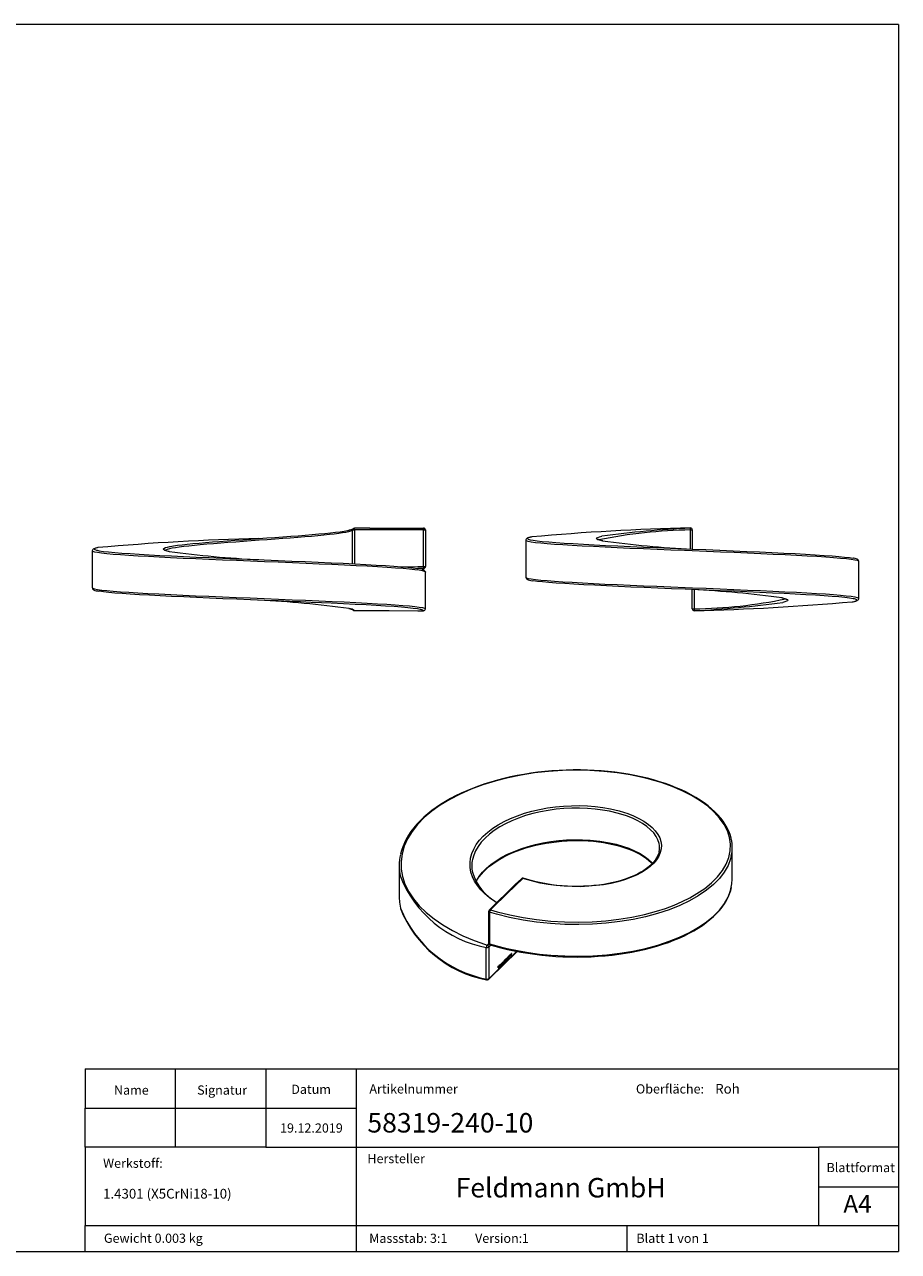
# Model space of a CAD drawing. Units: millimetres. Extents: x 1.7 to 97.3, y 1.7 to 68.3.
# Drawn here: x 49.8 to 97.3, y 1.7 to 68.3 of the extents above; entities that cross this region are included whole.
import ezdxf

# ---------------------------------------------------------------- set-up
doc = ezdxf.new("R2010")
doc.units = ezdxf.units.MM
doc.header["$LTSCALE"] = 0.333333
doc.styles.add('SLDTEXTSTYLE0', font='TXT', dxfattribs={"width": 0.75})
doc.styles.add('SLDTEXTSTYLE1', font='TXT', dxfattribs={"width": 0.692308})

msp = doc.modelspace()

# ---------------------------------------------------------------- linework, layer by layer
at = {"color": 7, "linetype": 'Continuous', "lineweight": 0}
for p, q in [((97.333, 68.333), (1.667, 68.333)), ((97.333, 68.333), (97.333, 1.667)), ((53.133, 11.583), (58.043, 11.583)), ((53.133, 11.583), (53.133, 9.458)), ((58.043, 11.583), (62.953, 11.583)), ((58.043, 7.333), (58.043, 11.583)), ((62.953, 11.583), (67.867, 11.583)), ((62.953, 11.583), (62.953, 7.333)), ((67.867, 11.583), (97.333, 11.583)), ((67.867, 11.583), (67.867, 1.667)), ((53.133, 9.458), (58.043, 9.458)), ((53.133, 7.333), (53.133, 9.458)), ((58.043, 9.458), (62.953, 9.458)), ((62.953, 9.458), (67.867, 9.458)), ((58.043, 7.333), (53.133, 7.333)), ((53.133, 7.333), (53.133, 3.083)), ((62.953, 7.333), (58.043, 7.333)), ((62.953, 7.333), (67.867, 7.333)), ((67.867, 7.333), (93, 7.333)), ((97.333, 7.333), (93, 7.333)), ((93, 5.165), (93, 7.333)), ((93, 3.083), (93, 5.165)), ((97.333, 5.165), (93, 5.165)), ((53.133, 3.083), (97.333, 3.083)), ((53.133, 1.667), (53.133, 3.083)), ((82.6, 1.667), (82.6, 3.083)), ((1.667, 1.667), (97.333, 1.667))]:
    msp.add_line(p, q, dxfattribs=at)
at = {"color": 7, "linetype": 'Continuous', "lineweight": 15}
for p, q in [((67.676, 40.874), (67.776, 40.874)), ((67.68, 40.901), (67.684, 40.911)), ((68.61, 40.974), (67.776, 40.973)), ((71.527, 40.977), (71.527, 40.877)), ((71.527, 40.877), (71.627, 40.877)), ((71.527, 38.877), (71.527, 40.877)), ((71.627, 40.877), (71.627, 38.877)), ((86.033, 40.874), (86.131, 40.874)), ((86.131, 40.877), (86.131, 40.874)), ((86.131, 40.874), (86.131, 39.831)), ((77.081, 40.306), (77.081, 38.306)), ((53.527, 39.731), (53.527, 37.731)), ((71.527, 38.877), (71.527, 38.777)), ((71.527, 38.877), (71.627, 38.877)), ((95.181, 37.156), (95.181, 39.156)), ((71.62, 38.619), (71.623, 38.612)), ((71.627, 36.585), (71.627, 38.585)), ((86.131, 36.588), (86.131, 37.631)), ((86.131, 36.588), (86.229, 36.588)), ((86.131, 36.585), (86.131, 36.588)), ((88.301, 21.89), (88.301, 23.605)), ((70.201, 22.619), (70.201, 20.905)), ((75.063, 20.145), (75.063, 18.431)), ((75.117, 20.1), (75.117, 18.385)), ((74.939, 16.469), (74.939, 18.183)), ((75.075, 18.205), (75.075, 16.49)), ((75.79, 17.337), (75.795, 17.335)), ((75.803, 17.339), (75.794, 17.341)), ((75.801, 17.346), (75.809, 17.344)), ((75.809, 17.355), (75.813, 17.36)), ((75.809, 17.344), (75.809, 17.355)), ((75.813, 17.36), (75.813, 17.297)), ((75.823, 17.369), (75.827, 17.373)), ((75.823, 17.306), (75.823, 17.369)), ((75.823, 17.363), (75.827, 17.362)), ((75.823, 17.352), (75.827, 17.35)), ((75.827, 17.373), (75.827, 17.362)), ((75.834, 17.38), (75.839, 17.378)), ((75.845, 17.381), (75.837, 17.383)), ((75.848, 17.331), (75.848, 17.361)), ((75.848, 17.337), (75.853, 17.335)), ((75.853, 17.335), (75.848, 17.331)), ((75.853, 17.367), (75.853, 17.335)), ((75.862, 17.407), (75.866, 17.412)), ((75.862, 17.345), (75.862, 17.407)), ((75.862, 17.401), (75.866, 17.4)), ((75.862, 17.39), (75.867, 17.389)), ((75.862, 17.35), (75.866, 17.349)), ((75.866, 17.349), (75.862, 17.345)), ((75.866, 17.412), (75.866, 17.4)), ((75.866, 17.372), (75.866, 17.349)), ((75.874, 17.418), (75.879, 17.417)), ((75.884, 17.42), (75.877, 17.422)), ((75.888, 17.37), (75.888, 17.399)), ((75.888, 17.375), (75.892, 17.374)), ((75.892, 17.374), (75.888, 17.37)), ((75.892, 17.406), (75.892, 17.374)), ((75.917, 17.421), (75.921, 17.425)), ((75.917, 17.419), (75.925, 17.417)), ((75.918, 17.414), (75.931, 17.41)), ((75.922, 17.446), (75.927, 17.494)), ((75.924, 17.464), (75.927, 17.463)), ((75.924, 17.463), (75.932, 17.46)), ((75.926, 17.489), (75.93, 17.488)), ((75.927, 17.494), (75.946, 17.512)), ((75.93, 17.488), (75.927, 17.463)), ((75.946, 17.503), (75.93, 17.488)), ((75.939, 17.464), (75.93, 17.466)), ((75.939, 17.505), (75.946, 17.503)), ((75.943, 17.458), (75.948, 17.456)), ((75.946, 17.512), (75.946, 17.503)), ((75.953, 17.462), (75.957, 17.461)), ((75.953, 17.454), (75.961, 17.451)), ((75.953, 17.45), (75.968, 17.446)), ((75.955, 17.506), (75.959, 17.505)), ((75.955, 17.5), (75.963, 17.498)), ((75.956, 17.495), (75.969, 17.492)), ((75.958, 17.491), (75.962, 17.49)), ((75.963, 17.529), (75.968, 17.528)), ((75.975, 17.495), (75.963, 17.498)), ((75.974, 17.531), (75.966, 17.533)), ((75.971, 17.504), (75.975, 17.503)), ((75.976, 17.529), (75.982, 17.527)), ((75.977, 17.469), (75.981, 17.468)), ((75.988, 17.491), (75.993, 17.495)), ((75.989, 17.489), (75.997, 17.487)), ((75.989, 17.489), (75.996, 17.487)), ((75.994, 17.54), (75.99, 17.536)), ((75.99, 17.485), (76.004, 17.481)), ((75.991, 17.541), (75.994, 17.54)), ((75.999, 17.564), (76.004, 17.563)), ((76.01, 17.565), (76.001, 17.568)), ((76.002, 17.524), (76.002, 17.533)), ((76.012, 17.529), (76.002, 17.532)), ((76.007, 17.541), (76.012, 17.539)), ((76.007, 17.54), (76.017, 17.537)), ((76.012, 17.564), (76.018, 17.562)), ((76.015, 17.526), (76.02, 17.524)), ((76.031, 17.587), (76.034, 17.598)), ((76.039, 17.594), (76.031, 17.587)), ((76.033, 17.595), (76.039, 17.594)), ((76.034, 17.598), (76.043, 17.607)), ((76.039, 17.517), (76.039, 17.594)), ((76.039, 17.522), (76.043, 17.521)), ((76.043, 17.521), (76.039, 17.517)), ((76.043, 17.607), (76.043, 17.521)), ((76.061, 17.606), (76.065, 17.605)), ((76.061, 17.598), (76.069, 17.595)), ((76.062, 17.593), (76.075, 17.589)), ((76.067, 17.547), (76.08, 17.594)), ((76.07, 17.546), (76.067, 17.547)), ((76.07, 17.634), (76.075, 17.632)), ((76.085, 17.598), (76.07, 17.546)), ((76.082, 17.635), (76.073, 17.637)), ((76.073, 17.596), (76.08, 17.594)), ((76.085, 17.63), (76.09, 17.629)), ((76.096, 17.611), (76.114, 17.628)), ((76.114, 17.619), (76.096, 17.602)), ((76.096, 17.602), (76.096, 17.611)), ((76.107, 17.621), (76.114, 17.619)), ((76.114, 17.628), (76.114, 17.619)), ((76.118, 17.594), (76.136, 17.647)), ((76.149, 17.625), (76.118, 17.594)), ((76.124, 17.659), (76.119, 17.655)), ((76.12, 17.66), (76.124, 17.659)), ((76.124, 17.614), (76.128, 17.613)), ((76.139, 17.647), (76.128, 17.613)), ((76.128, 17.613), (76.149, 17.634)), ((76.129, 17.691), (76.134, 17.69)), ((76.14, 17.692), (76.131, 17.695)), ((76.142, 17.627), (76.149, 17.625)), ((76.144, 17.688), (76.149, 17.687)), ((76.149, 17.634), (76.149, 17.625)), ((76.153, 17.649), (76.179, 17.742)), ((76.176, 17.671), (76.153, 17.649)), ((76.158, 17.667), (76.162, 17.666)), ((76.176, 17.717), (76.162, 17.666)), ((76.162, 17.666), (76.176, 17.679)), ((76.169, 17.673), (76.176, 17.671)), ((76.172, 17.718), (76.176, 17.717)), ((76.173, 17.677), (76.18, 17.675)), ((76.176, 17.679), (76.176, 17.717)), ((76.176, 17.685), (76.18, 17.683)), ((76.176, 17.683), (76.185, 17.68)), ((76.176, 17.651), (76.176, 17.671)), ((76.176, 17.656), (76.18, 17.655)), ((76.18, 17.655), (76.176, 17.651)), ((76.179, 17.742), (76.18, 17.743)), ((76.18, 17.743), (76.18, 17.683)), ((76.18, 17.683), (76.185, 17.689)), ((76.185, 17.68), (76.18, 17.675)), ((76.18, 17.675), (76.18, 17.655)), ((76.185, 17.689), (76.185, 17.68)), ((76.185, 17.688), (76.2, 17.684)), ((76.194, 17.68), (76.205, 17.677)), ((76.211, 17.761), (76.202, 17.763)), ((76.216, 17.739), (76.221, 17.738)), ((76.225, 17.737), (76.243, 17.754)), ((76.243, 17.745), (76.225, 17.728)), ((76.225, 17.728), (76.225, 17.737)), ((76.236, 17.747), (76.243, 17.745)), ((76.243, 17.754), (76.243, 17.745)), ((76.254, 17.804), (76.257, 17.816)), ((76.261, 17.811), (76.254, 17.804)), ((76.256, 17.813), (76.261, 17.811)), ((76.257, 17.816), (76.265, 17.824)), ((76.261, 17.734), (76.261, 17.811)), ((76.261, 17.74), (76.265, 17.738)), ((76.265, 17.738), (76.261, 17.734)), ((76.265, 17.824), (76.265, 17.738)), ((76.288, 17.771), (76.298, 17.768)), ((76.304, 17.852), (76.295, 17.854)), ((76.31, 17.83), (76.314, 17.829)), ((75.589, 17.164), (75.611, 17.186)), ((75.589, 17.078), (75.589, 17.164)), ((75.589, 17.16), (75.593, 17.159)), ((75.589, 17.134), (75.593, 17.133)), ((75.589, 17.125), (75.593, 17.124)), ((75.589, 17.083), (75.593, 17.082)), ((75.593, 17.082), (75.589, 17.078)), ((75.611, 17.177), (75.593, 17.159)), ((75.593, 17.159), (75.593, 17.133)), ((75.593, 17.133), (75.611, 17.151)), ((75.611, 17.142), (75.593, 17.124)), ((75.593, 17.124), (75.593, 17.082)), ((75.604, 17.179), (75.611, 17.177)), ((75.604, 17.144), (75.611, 17.142)), ((75.611, 17.186), (75.611, 17.177)), ((75.611, 17.151), (75.611, 17.142)), ((75.618, 17.149), (75.622, 17.148)), ((75.618, 17.141), (75.622, 17.14)), ((75.618, 17.128), (75.627, 17.126)), ((75.619, 17.126), (75.635, 17.122)), ((75.622, 17.148), (75.648, 17.173)), ((75.652, 17.17), (75.622, 17.14)), ((75.623, 17.165), (75.626, 17.165)), ((75.63, 17.18), (75.635, 17.179)), ((75.643, 17.182), (75.633, 17.185)), ((75.641, 17.19), (75.648, 17.188)), ((75.646, 17.171), (75.652, 17.17)), ((75.647, 17.154), (75.65, 17.154)), ((75.66, 17.235), (75.664, 17.239)), ((75.66, 17.147), (75.66, 17.235)), ((75.66, 17.153), (75.664, 17.152)), ((75.664, 17.152), (75.66, 17.147)), ((75.664, 17.239), (75.664, 17.152)), ((75.673, 17.183), (75.683, 17.181)), ((75.674, 17.18), (75.69, 17.176)), ((75.685, 17.235), (75.69, 17.233)), ((75.698, 17.237), (75.689, 17.239)), ((75.696, 17.243), (75.704, 17.241)), ((75.701, 17.202), (75.704, 17.201)), ((75.704, 17.279), (75.708, 17.283)), ((75.704, 17.241), (75.704, 17.279)), ((75.704, 17.191), (75.704, 17.201)), ((75.704, 17.196), (75.708, 17.195)), ((75.708, 17.195), (75.704, 17.191)), ((75.708, 17.283), (75.708, 17.195)), ((75.718, 17.267), (75.722, 17.271)), ((75.718, 17.204), (75.718, 17.267)), ((75.718, 17.261), (75.722, 17.26)), ((75.718, 17.209), (75.722, 17.208)), ((75.722, 17.208), (75.718, 17.204)), ((75.722, 17.271), (75.722, 17.26)), ((75.722, 17.235), (75.722, 17.208)), ((75.729, 17.276), (75.733, 17.275)), ((75.738, 17.277), (75.73, 17.279)), ((75.733, 17.282), (75.745, 17.279)), ((75.741, 17.227), (75.741, 17.259)), ((75.741, 17.232), (75.745, 17.231)), ((75.745, 17.231), (75.741, 17.227)), ((75.745, 17.255), (75.745, 17.231)), ((75.752, 17.299), (75.756, 17.298)), ((75.761, 17.3), (75.754, 17.302)), ((75.765, 17.25), (75.765, 17.284)), ((75.765, 17.255), (75.769, 17.254)), ((75.769, 17.254), (75.765, 17.25)), ((75.769, 17.288), (75.769, 17.254)), ((75.778, 17.285), (75.787, 17.283)), ((75.778, 17.283), (75.795, 17.278)), ((75.779, 17.298), (75.781, 17.297)), ((75.806, 17.305), (75.809, 17.304)), ((75.809, 17.293), (75.809, 17.304)), ((75.809, 17.298), (75.813, 17.297)), ((75.813, 17.297), (75.809, 17.293)), ((75.823, 17.311), (75.827, 17.31)), ((75.827, 17.31), (75.823, 17.306)), ((75.827, 17.333), (75.827, 17.31))]:
    msp.add_line(p, q, dxfattribs=at)
at = {"color": 8, "linetype": 'Continuous', "lineweight": 15}
for p, q in [((67.676, 39.034), (67.676, 40.874)), ((67.776, 40.874), (67.776, 40.974)), ((67.776, 40.874), (67.776, 39.029)), ((86.033, 39.838), (86.033, 40.874)), ((86.229, 37.624), (86.229, 36.588)), ((67.776, 36.488), (67.776, 36.488)), ((74.99, 18.313), (75.072, 18.394)), ((75.191, 18.318), (75.075, 18.205)), ((75.823, 17.334), (75.827, 17.333)), ((75.848, 17.369), (75.853, 17.367)), ((75.862, 17.373), (75.866, 17.372)), ((75.888, 17.407), (75.892, 17.406)), ((76.077, 17.6), (76.085, 17.598)), ((76.136, 17.648), (76.139, 17.647)), ((75.718, 17.236), (75.722, 17.235)), ((75.741, 17.256), (75.745, 17.255)), ((75.764, 17.289), (75.769, 17.288))]:
    msp.add_line(p, q, dxfattribs=at)
at = {"color": 8, "linetype": 'Continuous', "lineweight": 15, "flags": 128}
for points in [[(67.676, 40.874), (67.643, 40.839), (67.56, 40.802), (67.452, 40.771), (67.309, 40.74), (67.131, 40.709), (66.917, 40.677), (66.678, 40.648), (66.409, 40.617), (66.111, 40.586), (65.782, 40.554), (65.44, 40.523), (65.075, 40.492), (64.691, 40.461), (64.284, 40.43), (63.877, 40.4), (63.459, 40.37), (63.031, 40.339), (62.593, 40.307), (62.168, 40.276), (61.742, 40.245), (61.32, 40.214), (60.9, 40.183), (60.504, 40.153), (60.121, 40.122), (59.751, 40.091), (59.397, 40.059), (59.076, 40.028), (58.777, 39.997), (58.503, 39.967), (58.254, 39.936), (58.044, 39.905), (57.864, 39.874), (57.716, 39.843), (57.601, 39.811), (57.509, 39.771), (57.499, 39.758)], [(67.676, 40.874), (67.678, 40.893), (67.68, 40.901)], [(95.173, 39.156), (95.169, 39.174), (95.099, 39.206), (94.961, 39.237), (94.766, 39.267), (94.509, 39.297), (94.19, 39.328), (93.807, 39.36), (93.381, 39.391), (92.903, 39.422), (92.371, 39.453), (91.785, 39.484), (91.178, 39.514), (90.532, 39.544), (89.847, 39.575), (89.125, 39.607), (88.404, 39.638), (87.662, 39.669), (86.904, 39.7), (86.127, 39.731), (85.71, 39.747), (84.96, 39.777), (84.213, 39.808), (83.471, 39.84), (82.739, 39.872), (82.052, 39.902), (81.39, 39.933), (80.756, 39.963), (80.151, 39.994), (79.607, 40.025), (79.105, 40.056), (78.647, 40.087), (78.238, 40.119), (77.897, 40.15), (77.611, 40.18), (77.384, 40.21), (77.217, 40.241), (77.118, 40.272), (77.081, 40.303), (77.083, 40.306)], [(77.405, 40.488), (77.3, 40.466), (77.21, 40.436), (77.181, 40.404), (77.216, 40.373), (77.316, 40.341), (77.343, 40.336)], [(81.246, 40.278), (81.222, 40.283), (81.096, 40.313), (81.005, 40.343), (80.949, 40.374), (80.931, 40.406), (80.95, 40.437), (81.005, 40.468), (81.097, 40.499), (81.22, 40.528)], [(71.627, 38.585), (71.612, 38.601), (71.579, 38.618), (71.47, 38.648), (71.298, 38.679), (71.063, 38.711), (70.762, 38.743), (70.412, 38.773), (70.005, 38.803), (69.542, 38.834), (69.02, 38.865), (68.469, 38.896), (67.873, 38.927), (67.235, 38.958), (66.552, 38.99), (65.861, 39.02), (65.143, 39.05), (64.401, 39.081), (63.634, 39.112), (62.883, 39.143), (62.125, 39.174), (61.362, 39.206), (60.596, 39.237), (59.869, 39.267), (59.156, 39.297), (58.459, 39.328), (57.783, 39.36), (57.162, 39.391), (56.574, 39.422), (56.022, 39.453), (55.511, 39.484), (55.065, 39.514), (54.669, 39.544), (54.325, 39.575), (54.037, 39.607), (53.817, 39.638), (53.658, 39.669), (53.56, 39.7), (53.527, 39.731)], [(53.835, 39.909), (53.705, 39.878), (53.637, 39.847), (53.627, 39.831), (53.658, 39.801), (53.752, 39.77), (53.785, 39.764)], [(57.704, 39.701), (57.672, 39.707), (57.545, 39.738), (57.453, 39.769), (57.396, 39.8), (57.377, 39.831), (57.408, 39.87), (57.502, 39.911), (57.614, 39.942), (57.745, 39.969)], [(70.288, 38.876), (71.211, 38.877), (71.527, 38.877)], [(71.527, 38.777), (71.327, 38.777), (71.216, 38.777)], [(71.445, 38.733), (71.512, 38.76), (71.527, 38.777)], [(71.623, 38.612), (71.625, 38.604), (71.627, 38.585)], [(77.083, 38.306), (77.081, 38.304), (77.118, 38.272), (77.221, 38.24), (77.384, 38.21), (77.61, 38.18), (77.898, 38.15), (78.251, 38.118), (78.648, 38.087), (79.101, 38.056), (79.608, 38.025), (80.17, 37.993), (80.757, 37.963), (81.386, 37.933), (82.054, 37.903), (82.763, 37.871), (83.472, 37.84), (84.206, 37.809), (84.961, 37.778), (85.735, 37.746), (86.135, 37.731), (86.888, 37.701), (87.64, 37.67), (88.389, 37.639), (89.132, 37.607), (89.832, 37.576), (90.51, 37.545), (91.164, 37.515), (91.791, 37.484), (92.359, 37.454), (92.886, 37.423), (93.371, 37.391), (93.811, 37.359), (94.182, 37.329), (94.5, 37.298), (94.761, 37.268), (94.963, 37.237), (95.097, 37.206), (95.168, 37.175), (95.173, 37.156)], [(53.527, 37.731), (53.527, 37.731), (53.559, 37.701), (53.654, 37.67), (53.813, 37.639), (54.039, 37.607), (54.318, 37.576), (54.657, 37.545), (55.056, 37.515), (55.516, 37.484), (56.011, 37.454), (56.555, 37.423), (57.148, 37.391), (57.79, 37.359), (58.445, 37.329), (59.133, 37.298), (59.853, 37.268), (60.604, 37.237), (61.345, 37.206), (62.1, 37.175), (62.866, 37.144), (63.641, 37.112), (64.385, 37.081), (65.122, 37.051), (65.846, 37.021), (66.559, 36.99), (67.221, 36.959), (67.855, 36.928), (68.457, 36.896), (69.026, 36.865), (69.531, 36.834), (69.993, 36.804), (70.404, 36.774), (70.765, 36.743), (71.058, 36.712), (71.293, 36.68), (71.467, 36.649), (71.58, 36.618), (71.613, 36.601), (71.627, 36.585)], [(91.016, 37.183), (91.039, 37.179), (91.165, 37.149), (91.257, 37.118), (91.312, 37.087), (91.331, 37.055), (91.312, 37.024), (91.257, 36.993), (91.164, 36.962), (91.042, 36.934)], [(94.822, 36.967), (94.926, 36.987), (95.019, 37.012), (95.076, 37.043), (95.07, 37.074), (95, 37.106), (94.937, 37.12)], [(75.5, 20.613), (75.395, 20.677), (75.109, 20.882), (74.861, 21.092), (74.643, 21.312), (74.456, 21.543), (74.301, 21.786), (74.185, 22.029), (74.105, 22.276), (74.06, 22.528), (74.053, 22.786), (74.083, 23.036), (74.15, 23.283), (74.253, 23.53), (74.395, 23.775), (74.567, 24.008), (74.772, 24.232), (75.012, 24.449), (75.286, 24.658), (75.582, 24.849), (75.903, 25.026), (76.251, 25.191), (76.627, 25.343), (77.012, 25.474), (77.412, 25.589), (77.83, 25.687), (78.265, 25.767), (78.694, 25.826), (79.13, 25.867), (79.57, 25.889), (80.015, 25.892), (80.442, 25.877), (80.862, 25.843), (81.274, 25.79), (81.678, 25.718), (82.165, 25.601), (82.622, 25.457), (82.94, 25.332), (83.234, 25.193), (83.503, 25.04), (83.745, 24.873), (83.947, 24.701), (84.118, 24.52), (84.256, 24.331), (84.358, 24.134), (84.422, 23.939), (84.45, 23.742), (84.441, 23.542), (84.394, 23.339), (84.311, 23.145), (84.193, 22.955), (84.038, 22.77), (83.846, 22.589), (83.627, 22.422), (83.376, 22.265), (83.094, 22.118), (82.778, 21.981), (82.447, 21.862), (82.092, 21.758), (81.714, 21.669), (81.311, 21.596), (80.904, 21.543), (80.486, 21.507), (80.054, 21.488), (79.609, 21.489), (79.174, 21.509), (78.74, 21.548), (78.304, 21.607), (77.868, 21.686), (77.387, 21.798), (76.919, 21.935), (76.919, 21.935)], [(84.325, 23.839), (84.262, 24.035), (84.165, 24.222), (84.033, 24.405), (83.866, 24.584), (83.662, 24.758), (83.433, 24.917), (83.173, 25.066), (82.884, 25.204), (82.562, 25.33), (82.12, 25.47), (81.637, 25.585), (81.254, 25.654), (80.853, 25.706), (80.438, 25.74), (80.007, 25.755), (79.584, 25.752), (79.156, 25.731), (78.725, 25.691), (78.291, 25.632), (77.877, 25.556), (77.469, 25.461), (77.072, 25.347), (76.684, 25.215), (76.325, 25.07), (75.985, 24.91), (75.665, 24.734), (75.367, 24.542), (75.105, 24.343), (74.87, 24.132), (74.665, 23.909), (74.49, 23.675), (74.355, 23.441), (74.252, 23.2), (74.189, 22.972)], [(74.379, 21.77), (74.453, 21.903), (74.582, 22.09), (74.734, 22.275), (74.947, 22.491), (75.191, 22.698), (75.467, 22.896), (75.775, 23.083), (76.097, 23.252), (76.445, 23.407), (76.815, 23.548), (77.21, 23.675), (77.606, 23.781), (78.016, 23.87), (78.44, 23.94), (78.876, 23.993), (79.301, 24.026), (79.729, 24.041), (80.156, 24.038), (80.585, 24.016), (81.113, 23.96), (81.625, 23.874), (81.993, 23.789), (82.344, 23.689), (82.676, 23.574), (82.988, 23.443), (83.264, 23.303), (83.514, 23.15), (83.736, 22.985), (83.928, 22.809), (83.969, 22.761)], [(88.249, 23.176), (88.211, 22.992), (88.071, 22.63), (87.865, 22.271), (87.603, 21.932), (87.282, 21.606), (86.902, 21.291), (86.458, 20.989), (85.976, 20.715), (85.447, 20.463), (84.868, 20.231), (84.238, 20.024), (83.593, 19.85), (82.913, 19.704), (82.2, 19.587), (81.455, 19.5), (80.714, 19.446), (79.963, 19.425), (79.199, 19.437), (78.422, 19.484), (77.673, 19.562), (76.934, 19.673), (76.204, 19.816), (75.484, 19.994), (75.117, 20.1)], [(75.117, 18.385), (75.507, 18.274), (76.066, 18.133), (76.641, 18.012), (77.232, 17.91), (77.835, 17.828), (78.448, 17.768), (79.201, 17.723), (79.959, 17.711), (80.718, 17.732), (81.479, 17.788), (82.201, 17.873), (82.907, 17.989), (83.594, 18.136), (84.259, 18.316), (84.869, 18.518), (85.444, 18.747), (85.979, 19.003), (86.474, 19.285), (86.902, 19.577), (87.28, 19.889), (87.604, 20.22), (87.872, 20.568), (88.072, 20.917), (88.21, 21.276), (88.249, 21.462)], [(76.945, 21.946), (76.943, 21.946), (76.936, 21.946), (76.928, 21.942), (76.919, 21.935)], [(75.063, 20.145), (75.064, 20.14), (75.068, 20.13), (75.075, 20.12), (75.087, 20.112), (75.101, 20.105), (75.117, 20.1)], [(75.063, 18.431), (75.064, 18.426), (75.068, 18.416), (75.075, 18.406), (75.087, 18.398), (75.101, 18.391), (75.117, 18.385)], [(75.117, 18.385), (75.118, 18.37), (75.119, 18.356), (75.123, 18.346), (75.128, 18.339), (75.134, 18.336)], [(75.075, 16.49), (75.222, 16.634), (75.949, 17.345), (76.434, 17.819), (76.594, 17.975)], [(74.939, 16.469), (74.939, 16.454), (74.941, 16.44), (74.945, 16.43), (74.95, 16.423), (74.956, 16.419)]]:
    msp.add_lwpolyline(points, dxfattribs=at)
at = {"color": 7, "linetype": 'Continuous', "lineweight": 15, "flags": 128}
for points in [[(57.745, 39.969), (57.762, 39.973), (57.945, 40.004), (58.166, 40.036), (58.41, 40.065), (58.686, 40.096), (58.992, 40.127), (59.329, 40.158), (59.678, 40.19), (60.051, 40.221), (60.445, 40.252), (60.86, 40.283), (61.275, 40.313), (61.702, 40.343), (62.139, 40.374), (62.586, 40.406), (63.019, 40.437), (63.452, 40.468), (63.883, 40.499), (64.311, 40.53), (64.713, 40.56), (65.103, 40.591), (65.479, 40.622), (65.839, 40.654), (66.165, 40.685), (66.468, 40.716), (66.746, 40.746), (66.998, 40.777), (67.211, 40.808), (67.393, 40.839), (67.488, 40.859)], [(67.693, 40.926), (67.693, 40.926), (67.686, 40.922), (67.667, 40.913), (67.631, 40.899), (67.578, 40.883), (67.506, 40.864), (67.471, 40.857)], [(71.527, 40.877), (71.212, 40.877), (69.652, 40.876), (68.612, 40.875), (67.776, 40.874)], [(68.612, 40.975), (69.652, 40.975), (71.212, 40.976), (71.527, 40.977)], [(77.387, 40.486), (77.33, 40.476), (77.257, 40.458), (77.195, 40.438), (77.151, 40.416), (77.123, 40.395), (77.102, 40.369), (77.087, 40.334), (77.085, 40.306)], [(77.343, 40.336), (77.476, 40.311), (77.697, 40.281), (77.98, 40.251), (78.327, 40.219), (78.719, 40.188), (79.165, 40.157), (79.665, 40.126), (80.22, 40.094), (80.8, 40.064), (81.421, 40.034), (82.08, 40.003), (82.78, 39.972), (83.481, 39.941), (84.206, 39.91), (84.953, 39.878), (85.718, 39.847), (86.131, 39.831), (86.875, 39.801), (87.619, 39.77), (88.36, 39.739), (89.096, 39.707), (89.788, 39.676), (90.459, 39.645), (91.105, 39.615), (91.726, 39.584), (92.288, 39.554), (92.81, 39.523), (93.289, 39.491), (93.724, 39.46), (94.092, 39.429), (94.407, 39.398), (94.665, 39.368), (94.865, 39.337), (94.871, 39.336)], [(81.262, 40.277), (81.256, 40.278), (81.171, 40.298), (81.103, 40.316), (81.054, 40.333), (81.026, 40.345), (81.015, 40.351), (81.015, 40.351)], [(53.815, 39.907), (53.813, 39.907), (53.735, 39.89), (53.668, 39.871), (53.61, 39.847), (53.578, 39.827), (53.556, 39.804), (53.538, 39.774), (53.53, 39.734), (53.53, 39.731)], [(53.785, 39.764), (53.909, 39.739), (54.133, 39.707), (54.409, 39.676), (54.744, 39.645), (55.137, 39.615), (55.592, 39.584), (56.081, 39.554), (56.62, 39.523), (57.205, 39.491), (57.839, 39.46), (58.488, 39.429), (59.169, 39.398), (59.88, 39.368), (60.622, 39.337), (61.355, 39.307), (62.101, 39.276), (62.859, 39.244), (63.626, 39.212), (64.362, 39.182), (65.09, 39.151), (65.807, 39.121), (66.511, 39.09), (67.166, 39.059), (67.793, 39.028), (68.389, 38.997), (68.952, 38.965), (69.453, 38.934), (69.909, 38.905), (70.316, 38.874), (70.673, 38.843), (70.963, 38.812), (71.195, 38.78), (71.222, 38.776)], [(95.176, 39.155), (95.177, 39.176), (95.163, 39.214), (95.143, 39.24), (95.12, 39.26), (95.09, 39.277), (95.043, 39.296), (94.977, 39.315), (94.9, 39.332), (94.889, 39.334)], [(71.623, 38.85), (71.619, 38.839), (71.611, 38.823)], [(77.085, 38.306), (77.084, 38.289), (77.097, 38.251), (77.116, 38.224), (77.139, 38.203), (77.168, 38.186), (77.213, 38.167), (77.279, 38.148), (77.354, 38.131), (77.449, 38.114), (77.451, 38.114)], [(94.937, 37.12), (94.865, 37.137), (94.672, 37.167), (94.417, 37.197), (94.102, 37.228), (93.724, 37.26), (93.304, 37.29), (92.83, 37.322), (92.304, 37.353), (91.725, 37.384), (91.125, 37.414), (90.485, 37.444), (89.809, 37.475), (89.095, 37.507), (88.383, 37.538), (87.649, 37.569), (86.899, 37.6), (86.131, 37.631), (85.736, 37.646), (84.993, 37.677), (84.253, 37.708), (83.521, 37.739), (82.796, 37.771), (82.117, 37.802), (81.462, 37.832), (80.832, 37.863), (80.233, 37.893), (79.694, 37.924), (79.196, 37.955), (78.742, 37.986), (78.336, 38.018), (77.997, 38.049), (77.713, 38.079), (77.486, 38.109), (77.469, 38.113)], [(53.531, 37.731), (53.533, 37.702), (53.548, 37.667), (53.568, 37.643), (53.592, 37.625), (53.623, 37.608), (53.675, 37.588), (53.742, 37.57), (53.819, 37.554), (53.875, 37.544)], [(71.347, 36.553), (71.203, 36.579), (70.971, 36.611), (70.673, 36.643), (70.328, 36.673), (69.925, 36.703), (69.468, 36.734), (68.952, 36.765), (68.407, 36.796), (67.818, 36.827), (67.186, 36.858), (66.511, 36.89), (65.976, 36.914), (65.423, 36.937), (64.84, 36.962), (64.243, 36.986), (63.626, 37.012), (62.883, 37.043), (62.133, 37.074), (61.379, 37.106), (60.622, 37.137), (59.903, 37.167), (59.196, 37.197), (58.508, 37.228), (57.839, 37.26), (57.224, 37.29), (56.643, 37.322), (56.097, 37.353), (55.591, 37.384), (55.15, 37.414), (54.758, 37.444), (54.418, 37.475), (54.132, 37.507), (53.915, 37.538), (53.893, 37.542)], [(90.999, 37.184), (91.006, 37.183), (91.09, 37.164), (91.158, 37.146), (91.208, 37.129), (91.235, 37.117), (91.247, 37.11), (91.246, 37.11)], [(94.839, 36.969), (94.868, 36.974), (94.952, 36.99), (95.023, 37.009), (95.083, 37.031), (95.116, 37.048), (95.141, 37.068), (95.161, 37.095), (95.176, 37.13), (95.176, 37.155)], [(67.473, 36.604), (67.533, 36.591), (67.602, 36.572), (67.653, 36.554), (67.681, 36.542), (67.692, 36.536), (67.692, 36.537)], [(67.776, 36.488), (68.613, 36.487), (69.652, 36.486), (71.211, 36.485), (71.527, 36.485)], [(88.246, 24.078), (88.236, 24.13), (88.182, 24.317), (88.112, 24.502), (88.025, 24.685), (87.923, 24.866), (87.805, 25.044), (87.673, 25.217), (87.524, 25.389), (87.36, 25.557), (87.18, 25.723), (86.985, 25.884), (86.776, 26.042), (86.553, 26.194), (86.317, 26.341), (86.069, 26.483), (85.809, 26.618), (85.539, 26.746), (85.259, 26.867), (84.968, 26.982), (84.666, 27.09), (84.353, 27.193), (84.029, 27.288), (83.695, 27.377), (83.353, 27.459), (83.003, 27.533), (82.647, 27.599), (82.286, 27.657), (81.92, 27.707), (81.551, 27.748), (81.181, 27.781), (80.807, 27.805), (80.43, 27.822), (80.048, 27.83), (79.663, 27.829), (79.276, 27.821), (78.888, 27.803), (78.501, 27.778), (78.115, 27.744), (77.732, 27.701), (77.353, 27.65), (76.98, 27.591), (76.613, 27.525), (76.252, 27.45), (75.893, 27.366), (75.54, 27.275), (75.192, 27.175), (74.85, 27.068), (74.516, 26.953), (74.19, 26.831), (73.873, 26.701), (73.567, 26.565), (73.271, 26.423), (72.987, 26.274), (72.715, 26.12), (72.457, 25.961), (72.211, 25.795), (71.976, 25.623), (71.753, 25.445), (71.542, 25.262), (71.346, 25.073), (71.163, 24.88), (70.996, 24.683), (70.843, 24.483), (70.707, 24.28), (70.587, 24.075), (70.484, 23.869), (70.397, 23.661), (70.326, 23.451), (70.274, 23.251)], [(75.167, 20.23), (75.529, 20.126), (76.219, 19.955), (76.936, 19.813), (77.674, 19.701), (78.436, 19.621), (79.179, 19.575), (79.929, 19.562), (80.681, 19.582), (81.434, 19.636), (82.148, 19.718), (82.847, 19.832), (83.527, 19.977), (84.186, 20.153), (84.674, 20.311), (85.14, 20.486), (85.582, 20.678), (85.996, 20.885), (86.381, 21.108), (86.807, 21.397), (87.182, 21.705), (87.504, 22.03), (87.771, 22.374), (87.969, 22.718), (88.108, 23.073), (88.185, 23.434), (88.198, 23.803), (88.148, 24.159), (88.035, 24.514), (87.858, 24.867), (87.615, 25.216), (87.321, 25.543), (86.969, 25.858), (86.558, 26.159), (86.088, 26.445), (85.584, 26.701), (85.033, 26.936), (84.434, 27.148), (83.789, 27.337), (83.428, 27.426), (82.756, 27.565), (82.054, 27.675), (81.325, 27.755), (80.57, 27.803), (79.829, 27.817), (79.079, 27.799), (78.324, 27.749), (77.563, 27.665), (76.838, 27.551), (76.124, 27.404), (75.427, 27.226), (74.747, 27.014), (74.119, 26.781), (73.523, 26.52), (72.963, 26.233), (72.439, 25.916), (71.98, 25.588), (71.569, 25.238), (71.208, 24.868), (70.901, 24.478), (70.662, 24.088), (70.481, 23.687), (70.362, 23.276), (70.305, 22.855), (70.314, 22.445), (70.385, 22.034), (70.519, 21.623), (70.72, 21.213), (70.975, 20.826), (71.29, 20.45), (71.663, 20.085), (72.099, 19.732), (72.571, 19.408), (73.094, 19.104), (73.664, 18.821), (74.284, 18.561), (74.632, 18.433), (74.99, 18.313)], [(74.384, 21.762), (74.448, 21.873), (74.552, 22.026), (74.67, 22.175), (74.803, 22.32), (74.95, 22.461), (75.112, 22.6), (75.288, 22.734), (75.477, 22.864), (75.678, 22.988), (75.89, 23.106), (76.112, 23.217), (76.342, 23.321), (76.58, 23.418), (76.83, 23.509), (77.088, 23.593), (77.354, 23.669), (77.626, 23.738), (77.904, 23.799), (78.187, 23.852), (78.473, 23.897), (78.76, 23.933), (79.049, 23.96), (79.337, 23.979), (79.625, 23.991), (79.913, 23.993), (80.198, 23.988), (80.481, 23.975), (80.76, 23.953), (81.034, 23.923), (81.303, 23.885), (81.565, 23.839), (81.82, 23.785), (82.064, 23.725), (82.3, 23.658), (82.526, 23.585), (82.742, 23.505), (82.947, 23.42), (83.14, 23.328), (83.321, 23.232), (83.488, 23.131), (83.64, 23.026), (83.778, 22.918), (83.901, 22.807), (83.957, 22.747)], [(84.329, 23.404), (84.304, 23.305), (84.257, 23.18), (84.193, 23.056), (84.114, 22.934), (84.019, 22.814), (83.909, 22.696), (83.785, 22.583), (83.647, 22.474), (83.496, 22.369), (83.333, 22.27), (83.155, 22.174), (82.963, 22.082), (82.759, 21.996), (82.543, 21.915), (82.316, 21.84), (82.08, 21.772), (81.834, 21.712), (81.581, 21.658), (81.321, 21.613), (81.056, 21.575), (80.784, 21.545), (80.506, 21.522), (80.222, 21.508), (79.934, 21.501), (79.644, 21.503), (79.353, 21.513), (79.064, 21.532), (78.777, 21.559), (78.493, 21.594), (78.209, 21.638), (77.926, 21.69), (77.647, 21.751), (77.376, 21.819), (77.121, 21.891), (76.945, 21.947)], [(76.844, 21.923), (76.514, 21.602), (75.093, 20.217)], [(75.134, 18.335), (75.401, 18.257), (75.736, 18.168), (76.093, 18.081), (76.455, 18.002), (76.822, 17.931), (77.194, 17.868), (77.571, 17.814), (77.953, 17.767), (78.331, 17.73), (78.713, 17.701), (79.097, 17.68), (79.484, 17.668), (79.871, 17.664), (80.257, 17.668), (80.642, 17.682), (81.024, 17.703), (81.401, 17.733), (81.773, 17.77), (82.138, 17.816), (82.496, 17.87), (82.849, 17.931), (83.197, 18), (83.539, 18.078), (83.875, 18.163), (84.203, 18.256), (84.523, 18.356), (84.833, 18.463), (85.133, 18.576), (85.422, 18.697), (85.699, 18.823), (85.964, 18.955), (86.215, 19.093), (86.452, 19.235), (86.678, 19.383), (86.891, 19.537), (87.092, 19.696), (87.279, 19.86), (87.451, 20.029), (87.609, 20.201), (87.751, 20.377), (87.878, 20.556), (87.987, 20.737), (88.08, 20.92), (88.157, 21.103), (88.216, 21.287), (88.254, 21.447)], [(76.919, 21.935), (76.528, 21.555), (76.042, 21.083), (75.313, 20.373), (75.167, 20.23)], [(88.249, 21.462), (88.286, 21.641), (88.294, 21.89)], [(70.209, 20.905), (70.214, 20.64), (70.269, 20.324)], [(75.056, 16.443), (75.143, 16.528), (76.618, 17.971)], [(75.795, 17.343), (75.804, 17.348), (75.809, 17.344)], [(75.809, 17.324), (75.808, 17.334), (75.804, 17.339), (75.8, 17.339), (75.795, 17.335)], [(75.827, 17.362), (75.833, 17.378), (75.84, 17.387)], [(75.827, 17.35), (75.827, 17.341), (75.827, 17.333)], [(75.848, 17.375), (75.847, 17.379), (75.844, 17.381), (75.839, 17.378)], [(75.84, 17.387), (75.844, 17.39), (75.848, 17.389), (75.851, 17.385), (75.853, 17.367)], [(75.848, 17.361), (75.848, 17.369), (75.848, 17.375)], [(75.866, 17.4), (75.873, 17.416), (75.879, 17.425)], [(75.867, 17.389), (75.866, 17.379), (75.866, 17.372)], [(75.879, 17.425), (75.884, 17.428), (75.888, 17.428), (75.89, 17.424), (75.892, 17.406)], [(75.887, 17.413), (75.886, 17.418), (75.884, 17.42), (75.879, 17.417)], [(75.888, 17.399), (75.888, 17.407), (75.887, 17.413)], [(75.931, 17.41), (75.926, 17.407), (75.921, 17.409), (75.918, 17.413), (75.917, 17.421)], [(75.921, 17.425), (75.923, 17.419), (75.926, 17.417), (75.928, 17.417), (75.932, 17.419)], [(75.932, 17.46), (75.926, 17.453), (75.922, 17.446)], [(75.927, 17.463), (75.931, 17.467), (75.933, 17.47)], [(75.943, 17.453), (75.942, 17.46), (75.939, 17.464), (75.936, 17.463), (75.932, 17.46)], [(75.933, 17.47), (75.939, 17.474), (75.945, 17.471), (75.947, 17.465), (75.948, 17.456)], [(75.968, 17.446), (75.962, 17.442), (75.956, 17.443), (75.953, 17.449), (75.952, 17.457)], [(75.962, 17.49), (75.956, 17.493), (75.955, 17.497), (75.955, 17.501)], [(75.957, 17.461), (75.958, 17.454), (75.961, 17.451), (75.968, 17.455)], [(75.959, 17.505), (75.96, 17.5), (75.963, 17.498), (75.966, 17.498), (75.968, 17.5)], [(75.978, 17.523), (75.976, 17.529), (75.974, 17.531), (75.968, 17.528)], [(75.981, 17.468), (75.974, 17.454), (75.968, 17.446)], [(75.969, 17.537), (75.974, 17.54), (75.979, 17.539), (75.981, 17.534), (75.982, 17.527)], [(75.98, 17.485), (75.979, 17.492), (75.975, 17.495), (75.972, 17.494), (75.969, 17.492)], [(75.975, 17.503), (75.982, 17.499), (75.984, 17.495), (75.984, 17.489)], [(75.984, 17.489), (75.983, 17.477), (75.981, 17.468)], [(76.004, 17.481), (75.998, 17.477), (75.992, 17.478), (75.99, 17.484), (75.988, 17.491)], [(75.993, 17.495), (75.994, 17.49), (75.996, 17.487)], [(75.996, 17.487), (76, 17.487), (76.004, 17.49)], [(76.016, 17.52), (76.016, 17.524), (76.014, 17.527), (76.011, 17.529), (76.002, 17.524)], [(76.004, 17.571), (76.01, 17.575), (76.014, 17.574), (76.017, 17.569), (76.018, 17.562)], [(76.013, 17.558), (76.012, 17.564), (76.01, 17.565), (76.004, 17.563)], [(76.012, 17.539), (76.015, 17.539), (76.017, 17.537)], [(76.017, 17.537), (76.02, 17.531), (76.02, 17.524)], [(76.075, 17.589), (76.069, 17.585), (76.064, 17.587), (76.062, 17.592), (76.061, 17.6)], [(76.065, 17.605), (76.066, 17.598), (76.069, 17.595), (76.072, 17.596), (76.076, 17.598)], [(76.086, 17.625), (76.085, 17.632), (76.082, 17.635), (76.079, 17.635), (76.075, 17.632)], [(76.08, 17.594), (76.077, 17.591), (76.075, 17.589)], [(76.076, 17.641), (76.082, 17.645), (76.087, 17.643), (76.089, 17.637), (76.09, 17.629)], [(76.145, 17.682), (76.144, 17.689), (76.141, 17.692), (76.138, 17.692), (76.134, 17.69)], [(76.135, 17.699), (76.141, 17.702), (76.145, 17.7), (76.148, 17.695), (76.149, 17.687)], [(76.205, 17.677), (76.201, 17.674), (76.197, 17.674), (76.192, 17.68), (76.189, 17.707)], [(76.194, 17.711), (76.195, 17.69), (76.199, 17.684), (76.202, 17.684), (76.205, 17.686)], [(76.205, 17.767), (76.209, 17.77), (76.213, 17.771), (76.218, 17.765), (76.221, 17.738)], [(76.217, 17.734), (76.215, 17.755), (76.211, 17.761), (76.208, 17.761), (76.205, 17.759)], [(76.215, 17.711), (76.217, 17.724), (76.217, 17.734)], [(76.298, 17.768), (76.294, 17.766), (76.291, 17.765), (76.285, 17.772), (76.283, 17.798)], [(76.287, 17.802), (76.289, 17.781), (76.293, 17.775), (76.295, 17.775), (76.298, 17.777)], [(76.298, 17.858), (76.302, 17.861), (76.306, 17.862), (76.311, 17.856), (76.314, 17.829)], [(76.31, 17.825), (76.308, 17.846), (76.304, 17.852), (76.302, 17.852), (76.298, 17.85)], [(76.308, 17.802), (76.31, 17.815), (76.31, 17.825)], [(75.617, 17.137), (75.619, 17.151), (75.621, 17.162)], [(75.635, 17.122), (75.627, 17.117), (75.621, 17.12), (75.618, 17.127), (75.617, 17.137)], [(75.621, 17.162), (75.628, 17.178), (75.635, 17.187)], [(75.626, 17.165), (75.623, 17.155), (75.622, 17.148)], [(75.622, 17.14), (75.623, 17.131), (75.626, 17.126), (75.63, 17.126), (75.634, 17.129)], [(75.635, 17.179), (75.63, 17.172), (75.626, 17.165)], [(75.635, 17.187), (75.643, 17.191), (75.648, 17.188)], [(75.648, 17.173), (75.646, 17.18), (75.642, 17.183), (75.639, 17.182), (75.635, 17.179)], [(75.648, 17.188), (75.651, 17.179), (75.652, 17.17)], [(75.69, 17.176), (75.683, 17.172), (75.676, 17.174), (75.673, 17.181), (75.672, 17.191)], [(75.677, 17.195), (75.678, 17.186), (75.682, 17.181), (75.686, 17.181), (75.69, 17.184)], [(75.69, 17.241), (75.699, 17.245), (75.704, 17.241)], [(75.704, 17.222), (75.703, 17.231), (75.699, 17.236), (75.695, 17.236), (75.69, 17.233)], [(75.704, 17.201), (75.697, 17.185), (75.69, 17.176)], [(75.722, 17.26), (75.725, 17.268), (75.727, 17.273)], [(75.727, 17.273), (75.731, 17.28), (75.734, 17.283)], [(75.741, 17.259), (75.74, 17.274), (75.739, 17.276), (75.737, 17.277), (75.733, 17.275)], [(75.734, 17.283), (75.738, 17.286), (75.741, 17.286), (75.745, 17.279)], [(75.765, 17.284), (75.763, 17.298), (75.762, 17.299), (75.761, 17.3), (75.756, 17.298)], [(75.757, 17.306), (75.761, 17.309), (75.765, 17.308), (75.767, 17.304), (75.769, 17.288)], [(75.795, 17.278), (75.787, 17.274), (75.781, 17.277), (75.778, 17.283), (75.777, 17.293)], [(75.781, 17.297), (75.783, 17.288), (75.786, 17.283), (75.79, 17.283), (75.795, 17.286)], [(75.809, 17.304), (75.802, 17.287), (75.795, 17.278)]]:
    msp.add_lwpolyline(points, dxfattribs=at)
at = {"color": 7, "linetype": 'Continuous', "lineweight": 15}
for centre, radius, start, end in [((67.776, 40.874), 0.1, 90.08064, 164.31929), ((71.527, 40.877), 0.1, 0, 90.02642), ((88.796, -84.215), 125.223, 91.26728, 95.21941), ((88.759, -14.642), 55.683, 92.81524, 97.78108), ((86.143, 40.869), 0.158, 137.15797, 138.70498), ((86.031, 40.874), 0.1, 0.00003, 93.91808), ((84.723, 40.809), 1.311, 2.82727, 7.20422), ((86.031, 40.877), 0.1, 0, 92.27285), ((65.744, -92.566), 133.009, 91.36426, 95.13664), ((88.939, 97.346), 57.584, 262.32207, 267.20474), ((57.828, 40.528), 0.836, 243.90041, 262.65117), ((65.476, 97.919), 58.734, 262.39634, 267.17142), ((71.264, 38.292), 0.483, 42.57397, 92.95151), ((71.421, 38.967), 0.238, 277.60102, 322.75158), ((71.527, 38.877), 0.1, 344.27419, 0), ((71.527, 38.585), 0.1, 0, 15.72581), ((83.323, -19.885), 57.584, 82.32207, 87.20474), ((59.483, -23.305), 60.44, 82.38742, 87.06524), ((82.985, 170.945), 134.5, 271.38459, 275.04899), ((83.503, 92.103), 55.683, 272.81524, 277.78108), ((67.776, 36.588), 0.1, 212.32878, 269.91936), ((71.527, 36.585), 0.1, 269.97358, 0), ((71.527, 36.585), 0.1, 269.9826, 359.94948), ((86.231, 36.588), 0.1, 180.00003, 273.91808), ((86.231, 36.585), 0.1, 180, 272.27285), ((87.539, 36.652), 1.311, 182.82727, 187.20422), ((86.119, 36.593), 0.158, 317.15797, 318.70498), ((86.474, 23.618), 1.829, 346.00497, 14.05188), ((83.443, 23.613), 0.91, 345.69524, 14.35646), ((72.59, 22.627), 2.394, 165.28052, 194.20658), ((75.649, 22.622), 1.501, 166.50756, 193.89434), ((76.858, 23.075), 2.787, 196.67236, 241.26796), ((76.913, 21.851), 0.1, 71.99691, 134.22909), ((76.16, 22.642), 6.337, 201.60376, 259.05446), ((75.163, 20.145), 0.1, 134.28017, 180), ((75.338, 20.091), 0.22, 140.89469, 177.79533), ((75.15, 18.175), 0.212, 139.29858, 177.73939), ((74.985, 18.331), 0.154, 252.37636, 305.36671), ((74.953, 18.197), 0.122, 3.41843, 72.59389), ((75.163, 18.431), 0.1, 180, 253.15895), ((75.853, 17.294), 0.0759, 139.81528, 180.56724), ((75.841, 17.297), 0.0595, 140.21396, 180.00779), ((75.879, 17.345), 0.0523, 140.63921, 174.21759), ((75.919, 17.384), 0.0523, 140.63921, 174.21759), ((75.88, 17.454), 0.0678, 319.41544, 1.68367), ((75.892, 17.452), 0.0513, 320.26832, 0.56941), ((76.021, 17.455), 0.069, 150.00664, 178.33326), ((76.01, 17.5), 0.0548, 138.60247, 179.08823), ((76.004, 17.46), 0.0472, 138.36158, 178.93025), ((75.993, 17.504), 0.0342, 136.80232, 178.22238), ((75.941, 17.525), 0.0369, 318.80226, 358.30271), ((75.935, 17.485), 0.0446, 317.55078, 359.39299), ((75.929, 17.529), 0.0531, 331.04173, 358.5576), ((76.05, 17.533), 0.0599, 140.0611, 177.23622), ((76.034, 17.536), 0.0402, 138.82863, 174.66395), ((75.975, 17.56), 0.0381, 313.18464, 356.8938), ((75.955, 17.524), 0.0654, 318.87399, 0.33185), ((75.971, 17.52), 0.0449, 317.33048, 359.09855), ((75.964, 17.563), 0.0541, 334.04842, 359.23694), ((76.122, 17.601), 0.0616, 139.35784, 180.5868), ((76.107, 17.604), 0.0421, 138.71161, 179.29751), ((76.046, 17.625), 0.0402, 318.58044, 0.34494), ((75.96, 17.636), 0.13, 343.14792, 356.80869), ((76.185, 17.657), 0.0656, 140.15144, 181.22059), ((76.171, 17.66), 0.0473, 140.45212, 180.30194), ((76.025, 17.694), 0.12, 337.15035, 354.45573), ((76.024, 17.695), 0.125, 337.27766, 356.13839), ((76.268, 17.719), 0.0794, 142.40889, 188.5849), ((76.258, 17.721), 0.0655, 144.39298, 188.2856), ((76.141, 17.727), 0.081, 322.33037, 7.96584), ((76.17, 17.715), 0.045, 320.66834, 354.85444), ((76.361, 17.81), 0.0794, 142.40889, 188.5849), ((76.352, 17.812), 0.0655, 144.39298, 188.2856), ((76.234, 17.818), 0.081, 322.33037, 7.96584), ((76.264, 17.806), 0.045, 320.66834, 354.85444), ((75.592, 17.165), 0.0554, 318.90412, 348.56315), ((75.584, 17.166), 0.0674, 318.64969, 349.86026), ((75.748, 17.192), 0.0759, 139.81528, 180.56724), ((75.736, 17.195), 0.0595, 140.21396, 180.00779), ((75.646, 17.221), 0.0582, 319.73185, 0.44026), ((75.777, 17.241), 0.0556, 142.5765, 186.9177), ((75.805, 17.268), 0.0612, 141.18768, 169.63596), ((75.8, 17.264), 0.0556, 142.14866, 188.66181), ((75.751, 17.324), 0.0582, 319.73185, 0.44026), ((74.985, 16.616), 0.154, 252.37636, 305.36671), ((74.986, 16.515), 0.1, 252.36561, 254.79549), ((74.986, 16.515), 0.1, 254.79549, 314.32987)]:
    msp.add_arc(centre, radius, start, end, dxfattribs=at)
at = {"color": 8, "linetype": 'Continuous', "lineweight": 15}
for centre, radius, start, end in [((86.529, 12.957), 27.921, 91.0187, 101.3198), ((71.527, 38.877), 0.1, 269.98588, 327.28235), ((85.915, 62.834), 26.248, 270.68556, 281.64611), ((67.44, 36.061), 0.544, 51.7786, 84.74197), ((67.776, 36.588), 0.0998, 202.55675, 270.04041), ((71.335, 36.249), 0.304, 50.84172, 87.63146), ((76.093, 24.337), 6.26, 201.52388, 259.37306), ((76.892, 21.867), 0.0737, 67.75522, 130.67185), ((76.168, 22.715), 6.366, 202.06425, 258.86095), ((75.141, 20.163), 0.0717, 68.84694, 131.44197), ((75.01, 16.488), 0.0644, 315.34065, 1.96522)]:
    msp.add_arc(centre, radius, start, end, dxfattribs=at)

# ---------------------------------------------------------------- texts
at = {"color": 7, "linetype": 'Continuous', "lineweight": 0}
for s, insert, char_height, attachment_point, style in [('Name', (55.651, 10.685), 0.5, 2, 'SLDTEXTSTYLE0'), ('Signatur', (60.584, 10.685), 0.5, 2, 'SLDTEXTSTYLE0'), ('Datum', (65.418, 10.728), 0.5, 2, 'SLDTEXTSTYLE0'), ('Artikelnummer', (68.584, 10.749), 0.5, 1, 'SLDTEXTSTYLE0'), ('Oberfläche:', (83.068, 10.749), 0.5, 1, 'SLDTEXTSTYLE0'), ('Roh', (87.376, 10.769), 0.5292, 1, 'SLDTEXTSTYLE0'), ('58319-240-10', (68.477, 9.188), 1.05833, 1, 'SLDTEXTSTYLE0'), ('19.12.2019', (65.434, 8.625), 0.5, 2, 'SLDTEXTSTYLE0'), ('Werkstoff:', (54.114, 6.711), 0.5, 1, 'SLDTEXTSTYLE0'), ('Hersteller', (68.477, 6.962), 0.5, 1, 'SLDTEXTSTYLE0'), ('Blattformat', (93.426, 6.477), 0.5, 1, 'SLDTEXTSTYLE0'), ('Feldmann GmbH', (73.27, 5.659), 1.05833, 1, 'SLDTEXTSTYLE0'), ('1.4301 (X5CrNi18-10)', (54.114, 5.07), 0.52917, 1, 'SLDTEXTSTYLE0'), ('A4', (94.339, 4.738), 0.9701, 1, 'SLDTEXTSTYLE0'), ('Gewicht 0.003 kg', (56.846, 2.636), 0.5, 2, 'SLDTEXTSTYLE0'), ('Massstab: 3:1', (68.575, 2.633), 0.5, 1, 'SLDTEXTSTYLE0'), ('Blatt 1 von 1', (83.093, 2.633), 0.5, 1, 'SLDTEXTSTYLE1'), ('Version:', (74.327, 2.633), 0.5, 1, 'SLDTEXTSTYLE0'), ('1', (76.869, 2.633), 0.5, 1, 'SLDTEXTSTYLE0')]:
    msp.add_mtext(s, dxfattribs=dict(at, insert=insert, char_height=char_height, attachment_point=attachment_point, style=style))

doc.saveas('drawing.dxf')
